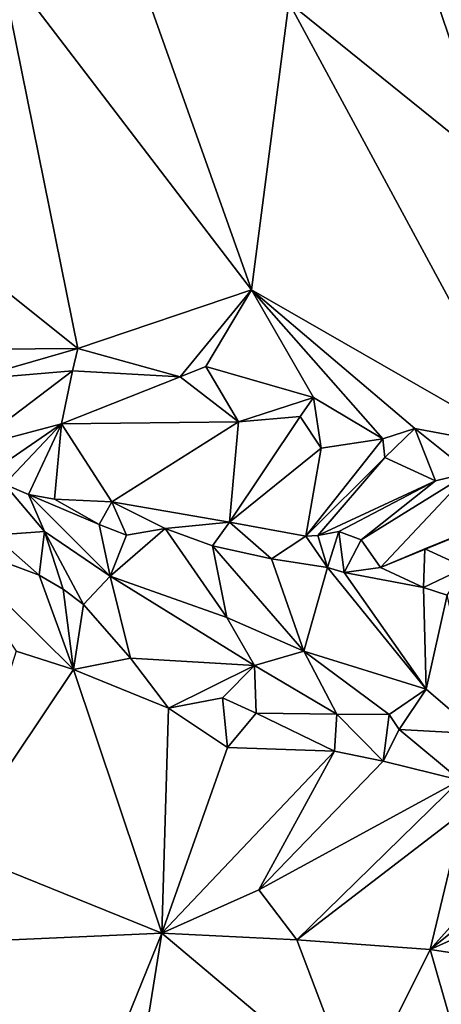
# Model space of a CAD drawing. Units: metres. Extents: x 23.8 to 31.1, y -6.6 to 3.4.
# Drawn here: x 25.6 to 25.9, y -2.6 to -1.9 of the extents above; entities that cross this region are included whole.
import ezdxf

# ---------------------------------------------------------------- set-up
doc = ezdxf.new("R2010")
doc.units = ezdxf.units.M

msp = doc.modelspace()

# ---------------------------------------------------------------- linework, layer by layer
at = {"layer": '1'}
for points in [[(25.80391, -3.18707, -1.50372), (25.10947, -1.65885, -1.52153), (26.20574, -1.44955, -1.53065)], [(26.90232, -2.76722, -1.51693), (25.80391, -3.18707, -1.50372), (26.20574, -1.44955, -1.53065)], [(25.80391, -3.18707, -1.50372), (24.9884, -3.01544, -1.50067), (24.45677, -1.61918, -1.51699)], [(25.80391, -3.18707, -1.50372), (24.45677, -1.61918, -1.51699), (25.10947, -1.65885, -1.52153)], [(25.87046, -1.75318, 8.66137), (25.94006, -1.95753, 8.54707), (25.91451, -1.69717, 8.52545)], [(25.87046, -1.75318, 8.66137), (25.7934, -1.83904, 8.84521), (25.94006, -1.95753, 8.54707)], [(25.68081, -1.80241, 9.09648), (25.58604, -1.80846, 9.32099), (25.76675, -2.04485, 8.95626)], [(25.76675, -2.04485, 8.95626), (25.7934, -1.83904, 8.84521), (25.68081, -1.80241, 9.09648)], [(25.44965, -1.93254, 9.70266), (25.64256, -2.08673, 9.268), (25.58604, -1.80846, 9.32099)], [(25.58604, -1.80846, 9.32099), (25.64256, -2.08673, 9.268), (25.76675, -2.04485, 8.95626)], [(25.7934, -1.83904, 8.84521), (25.76675, -2.04485, 8.95626), (25.96645, -2.15948, 8.57799)], [(25.7934, -1.83904, 8.84521), (25.96645, -2.15948, 8.57799), (25.94006, -1.95753, 8.54707)], [(25.44965, -1.93254, 9.70266), (25.55091, -2.0875, 9.48585), (25.64256, -2.08673, 9.268)], [(25.76675, -2.04485, 8.95626), (25.64256, -2.08673, 9.268), (25.71569, -2.10694, 9.09629)], [(25.76675, -2.04485, 8.95626), (25.71569, -2.10694, 9.09629), (25.73415, -2.0996, 9.05405)], [(25.76675, -2.04485, 8.95626), (25.73415, -2.0996, 9.05405), (25.81107, -2.12179, 8.88422)], [(25.76675, -2.04485, 8.95626), (25.81107, -2.12179, 8.88422), (25.86059, -2.15137, 8.78244)], [(25.86059, -2.15137, 8.78244), (25.88361, -2.14401, 8.74308), (25.76675, -2.04485, 8.95626)], [(25.76675, -2.04485, 8.95626), (25.88361, -2.14401, 8.74308), (25.96645, -2.15948, 8.57799)], [(25.55091, -2.0875, 9.48585), (25.56556, -2.10894, 9.44294), (25.64256, -2.08673, 9.268)], [(25.64256, -2.08673, 9.268), (25.56556, -2.10894, 9.44294), (25.63883, -2.10265, 9.2701)], [(25.64256, -2.08673, 9.268), (25.63883, -2.10265, 9.2701), (25.71569, -2.10694, 9.09629)], [(25.71569, -2.10694, 9.09629), (25.75741, -2.13929, 8.96858), (25.73415, -2.0996, 9.05405)], [(25.73415, -2.0996, 9.05405), (25.75741, -2.13929, 8.96858), (25.81107, -2.12179, 8.88422)], [(25.56556, -2.10894, 9.44294), (25.56607, -2.15773, 9.35106), (25.63883, -2.10265, 9.2701)], [(25.56607, -2.15773, 9.35106), (25.63086, -2.14055, 9.21312), (25.63883, -2.10265, 9.2701)], [(25.63883, -2.10265, 9.2701), (25.63086, -2.14055, 9.21312), (25.71569, -2.10694, 9.09629)], [(25.71569, -2.10694, 9.09629), (25.63086, -2.14055, 9.21312), (25.75741, -2.13929, 8.96858)], [(25.81107, -2.12179, 8.88422), (25.75741, -2.13929, 8.96858), (25.80153, -2.13547, 8.89082)], [(25.80153, -2.13547, 8.89082), (25.81669, -2.15802, 8.8357), (25.81107, -2.12179, 8.88422)], [(25.81107, -2.12179, 8.88422), (25.81669, -2.15802, 8.8357), (25.86059, -2.15137, 8.78244)], [(25.56607, -2.15773, 9.35106), (25.58388, -2.17276, 9.24585), (25.63086, -2.14055, 9.21312)], [(25.58388, -2.17276, 9.24585), (25.5901, -2.18371, 9.21353), (25.63086, -2.14055, 9.21312)], [(25.5901, -2.18371, 9.21353), (25.60732, -2.19112, 9.14917), (25.63086, -2.14055, 9.21312)], [(25.60732, -2.19112, 9.14917), (25.62578, -2.1946, 9.09037), (25.63086, -2.14055, 9.21312)], [(25.62578, -2.1946, 9.09037), (25.66695, -2.19639, 8.99674), (25.63086, -2.14055, 9.21312)], [(25.63086, -2.14055, 9.21312), (25.66695, -2.19639, 8.99674), (25.75741, -2.13929, 8.96858)], [(25.75741, -2.13929, 8.96858), (25.66695, -2.19639, 8.99674), (25.75115, -2.21095, 8.82887)], [(25.75741, -2.13929, 8.96858), (25.75115, -2.21095, 8.82887), (25.80153, -2.13547, 8.89082)], [(25.80153, -2.13547, 8.89082), (25.75115, -2.21095, 8.82887), (25.81669, -2.15802, 8.8357)], [(25.86059, -2.15137, 8.78244), (25.86213, -2.16483, 8.75376), (25.88361, -2.14401, 8.74308)], [(25.86213, -2.16483, 8.75376), (25.89828, -2.18155, 8.67846), (25.88361, -2.14401, 8.74308)], [(25.88361, -2.14401, 8.74308), (25.89828, -2.18155, 8.67846), (25.92301, -2.17559, 8.64483)], [(25.88361, -2.14401, 8.74308), (25.92301, -2.17559, 8.64483), (25.96645, -2.15948, 8.57799)], [(25.81669, -2.15802, 8.8357), (25.80568, -2.22109, 8.72494), (25.86059, -2.15137, 8.78244)], [(25.80568, -2.22109, 8.72494), (25.86213, -2.16483, 8.75376), (25.86059, -2.15137, 8.78244)], [(25.75115, -2.21095, 8.82887), (25.80568, -2.22109, 8.72494), (25.81669, -2.15802, 8.8357)], [(25.80568, -2.22109, 8.72494), (25.81418, -2.22068, 8.70732), (25.86213, -2.16483, 8.75376)], [(25.86213, -2.16483, 8.75376), (25.81418, -2.22068, 8.70732), (25.89828, -2.18155, 8.67846)], [(25.89828, -2.18155, 8.67846), (25.84512, -2.22363, 8.66372), (25.92301, -2.17559, 8.64483)], [(25.84512, -2.22363, 8.66372), (25.85912, -2.24355, 8.61767), (25.92301, -2.17559, 8.64483)], [(25.97606, -2.19548, 8.53125), (25.92301, -2.17559, 8.64483), (25.85912, -2.24355, 8.61767)], [(25.61876, -2.21773, 9.18046), (25.5901, -2.18371, 9.21353), (25.58229, -2.22039, 9.32813)], [(25.60732, -2.19112, 9.14917), (25.5901, -2.18371, 9.21353), (25.61876, -2.21773, 9.18046)], [(25.81418, -2.22068, 8.70732), (25.82933, -2.21768, 8.68658), (25.89828, -2.18155, 8.67846)], [(25.82933, -2.21768, 8.68658), (25.84512, -2.22363, 8.66372), (25.89828, -2.18155, 8.67846)], [(25.62578, -2.1946, 9.09037), (25.60732, -2.19112, 9.14917), (25.65775, -2.21275, 9.02142)], [(25.60732, -2.19112, 9.14917), (25.61876, -2.21773, 9.18046), (25.66558, -2.24961, 9.0914)], [(25.65775, -2.21275, 9.02142), (25.60732, -2.19112, 9.14917), (25.66558, -2.24961, 9.0914)], [(25.62578, -2.1946, 9.09037), (25.65775, -2.21275, 9.02142), (25.66695, -2.19639, 8.99674)], [(25.66695, -2.19639, 8.99674), (25.65775, -2.21275, 9.02142), (25.67744, -2.22021, 8.98042)], [(25.66695, -2.19639, 8.99674), (25.67744, -2.22021, 8.98042), (25.70499, -2.21564, 8.91005)], [(25.66695, -2.19639, 8.99674), (25.70499, -2.21564, 8.91005), (25.75115, -2.21095, 8.82887)], [(25.89067, -2.23005, 8.58135), (25.97606, -2.19548, 8.53125), (25.85912, -2.24355, 8.61767)], [(25.91981, -2.24346, 8.52463), (25.97606, -2.19548, 8.53125), (25.89067, -2.23005, 8.58135)], [(25.70499, -2.21564, 8.91005), (25.73885, -2.22788, 8.8475), (25.75115, -2.21095, 8.82887)], [(25.73885, -2.22788, 8.8475), (25.78119, -2.2373, 8.77536), (25.75115, -2.21095, 8.82887)], [(25.80568, -2.22109, 8.72494), (25.75115, -2.21095, 8.82887), (25.78119, -2.2373, 8.77536)], [(25.61876, -2.21773, 9.18046), (25.58229, -2.22039, 9.32813), (25.61481, -2.24896, 9.25842)], [(25.61876, -2.21773, 9.18046), (25.61481, -2.24896, 9.25842), (25.63201, -2.25902, 9.21166)], [(25.61876, -2.21773, 9.18046), (25.63201, -2.25902, 9.21166), (25.64656, -2.26992, 9.17678)], [(25.61876, -2.21773, 9.18046), (25.64656, -2.26992, 9.17678), (25.66558, -2.24961, 9.0914)], [(25.65775, -2.21275, 9.02142), (25.66558, -2.24961, 9.0914), (25.67744, -2.22021, 8.98042)], [(25.67744, -2.22021, 8.98042), (25.66558, -2.24961, 9.0914), (25.70499, -2.21564, 8.91005)], [(25.70499, -2.21564, 8.91005), (25.66558, -2.24961, 9.0914), (25.74902, -2.27916, 8.90304)], [(25.70499, -2.21564, 8.91005), (25.74902, -2.27916, 8.90304), (25.73885, -2.22788, 8.8475)], [(25.81418, -2.22068, 8.70732), (25.82115, -2.24357, 8.69543), (25.82933, -2.21768, 8.68658)], [(25.82115, -2.24357, 8.69543), (25.83312, -2.24699, 8.67336), (25.82933, -2.21768, 8.68658)], [(25.82933, -2.21768, 8.68658), (25.83312, -2.24699, 8.67336), (25.84512, -2.22363, 8.66372)], [(25.58229, -2.22039, 9.32813), (25.54465, -2.2226, 9.45547), (25.61481, -2.24896, 9.25842)], [(25.54465, -2.2226, 9.45547), (25.59857, -2.30345, 9.29284), (25.63957, -2.31636, 9.19256)], [(25.54465, -2.2226, 9.45547), (25.63957, -2.31636, 9.19256), (25.61481, -2.24896, 9.25842)], [(25.80568, -2.22109, 8.72494), (25.78119, -2.2373, 8.77536), (25.82115, -2.24357, 8.69543)], [(25.81418, -2.22068, 8.70732), (25.80568, -2.22109, 8.72494), (25.82115, -2.24357, 8.69543)], [(25.84512, -2.22363, 8.66372), (25.83312, -2.24699, 8.67336), (25.85912, -2.24355, 8.61767)], [(25.73885, -2.22788, 8.8475), (25.74902, -2.27916, 8.90304), (25.80423, -2.30344, 8.81839)], [(25.73885, -2.22788, 8.8475), (25.80423, -2.30344, 8.81839), (25.78119, -2.2373, 8.77536)], [(25.85912, -2.24355, 8.61767), (25.88984, -2.25788, 8.56324), (25.89067, -2.23005, 8.58135)], [(25.89067, -2.23005, 8.58135), (25.88984, -2.25788, 8.56324), (25.91981, -2.24346, 8.52463)], [(25.78119, -2.2373, 8.77536), (25.80423, -2.30344, 8.81839), (25.82115, -2.24357, 8.69543)], [(25.82115, -2.24357, 8.69543), (25.80423, -2.30344, 8.81839), (25.89164, -2.33056, 8.66085)], [(25.82115, -2.24357, 8.69543), (25.89164, -2.33056, 8.66085), (25.83312, -2.24699, 8.67336)], [(25.85912, -2.24355, 8.61767), (25.83312, -2.24699, 8.67336), (25.88984, -2.25788, 8.56324)], [(25.88984, -2.25788, 8.56324), (25.83312, -2.24699, 8.67336), (25.89164, -2.33056, 8.66085)], [(25.88984, -2.25788, 8.56324), (25.90674, -2.26316, 8.53448), (25.91981, -2.24346, 8.52463)], [(25.61481, -2.24896, 9.25842), (25.63957, -2.31636, 9.19256), (25.63201, -2.25902, 9.21166)], [(25.66558, -2.24961, 9.0914), (25.64656, -2.26992, 9.17678), (25.68018, -2.30828, 9.09796)], [(25.66558, -2.24961, 9.0914), (25.68018, -2.30828, 9.09796), (25.76897, -2.31357, 8.89314)], [(25.66558, -2.24961, 9.0914), (25.76897, -2.31357, 8.89314), (25.74902, -2.27916, 8.90304)], [(25.63201, -2.25902, 9.21166), (25.63957, -2.31636, 9.19256), (25.64656, -2.26992, 9.17678)], [(25.88984, -2.25788, 8.56324), (25.89164, -2.33056, 8.66085), (25.90674, -2.26316, 8.53448)], [(25.90674, -2.26316, 8.53448), (25.89164, -2.33056, 8.66085), (25.92882, -2.36259, 8.60514)], [(25.68018, -2.30828, 9.09796), (25.64656, -2.26992, 9.17678), (25.63957, -2.31636, 9.19256)], [(25.74902, -2.27916, 8.90304), (25.76897, -2.31357, 8.89314), (25.80423, -2.30344, 8.81839)], [(25.59857, -2.30345, 9.29284), (25.5534, -2.44485, 9.12366), (25.63957, -2.31636, 9.19256)], [(25.80423, -2.30344, 8.81839), (25.76897, -2.31357, 8.89314), (25.82776, -2.34847, 8.79258)], [(25.80423, -2.30344, 8.81839), (25.82776, -2.34847, 8.79258), (25.86513, -2.34874, 8.72294)], [(25.80423, -2.30344, 8.81839), (25.86513, -2.34874, 8.72294), (25.89164, -2.33056, 8.66085)], [(25.68018, -2.30828, 9.09796), (25.63957, -2.31636, 9.19256), (25.70746, -2.34421, 9.01914)], [(25.68018, -2.30828, 9.09796), (25.70746, -2.34421, 9.01914), (25.76897, -2.31357, 8.89314)], [(25.63957, -2.31636, 9.19256), (25.5534, -2.44485, 9.12366), (25.70252, -2.50516, 8.7482)], [(25.70746, -2.34421, 9.01914), (25.63957, -2.31636, 9.19256), (25.70252, -2.50516, 8.7482)], [(25.76897, -2.31357, 8.89314), (25.70746, -2.34421, 9.01914), (25.74599, -2.33678, 8.94697)], [(25.76897, -2.31357, 8.89314), (25.74599, -2.33678, 8.94697), (25.77001, -2.34761, 8.89469)], [(25.76897, -2.31357, 8.89314), (25.77001, -2.34761, 8.89469), (25.82776, -2.34847, 8.79258)], [(25.89164, -2.33056, 8.66085), (25.86513, -2.34874, 8.72294), (25.87249, -2.35937, 8.70858)], [(25.89164, -2.33056, 8.66085), (25.87249, -2.35937, 8.70858), (25.92882, -2.36259, 8.60514)], [(25.70746, -2.34421, 9.01914), (25.74956, -2.37229, 8.90142), (25.74599, -2.33678, 8.94697)], [(25.74599, -2.33678, 8.94697), (25.74956, -2.37229, 8.90142), (25.77001, -2.34761, 8.89469)], [(25.70746, -2.34421, 9.01914), (25.70252, -2.50516, 8.7482), (25.74956, -2.37229, 8.90142)], [(25.74956, -2.37229, 8.90142), (25.82606, -2.37494, 8.77417), (25.77001, -2.34761, 8.89469)], [(25.77001, -2.34761, 8.89469), (25.82606, -2.37494, 8.77417), (25.82776, -2.34847, 8.79258)], [(25.82606, -2.37494, 8.77417), (25.86102, -2.38196, 8.71035), (25.82776, -2.34847, 8.79258)], [(25.82776, -2.34847, 8.79258), (25.86102, -2.38196, 8.71035), (25.86513, -2.34874, 8.72294)], [(25.86513, -2.34874, 8.72294), (25.86102, -2.38196, 8.71035), (25.87249, -2.35937, 8.70858)], [(25.87249, -2.35937, 8.70858), (25.86102, -2.38196, 8.71035), (25.91593, -2.39554, 8.6098)], [(25.87249, -2.35937, 8.70858), (25.91593, -2.39554, 8.6098), (25.92882, -2.36259, 8.60514)], [(25.70252, -2.50516, 8.7482), (25.82606, -2.37494, 8.77417), (25.74956, -2.37229, 8.90142)], [(25.70252, -2.50516, 8.7482), (25.7719, -2.47419, 8.68039), (25.82606, -2.37494, 8.77417)], [(25.82606, -2.37494, 8.77417), (25.7719, -2.47419, 8.68039), (25.86102, -2.38196, 8.71035)], [(25.86102, -2.38196, 8.71035), (25.7719, -2.47419, 8.68039), (25.91593, -2.39554, 8.6098)], [(25.7719, -2.47419, 8.68039), (25.79918, -2.50985, 8.55314), (25.91593, -2.39554, 8.6098)], [(25.91593, -2.39554, 8.6098), (25.79918, -2.50985, 8.55314), (25.91817, -2.41848, 8.57005)], [(25.79918, -2.50985, 8.55314), (25.8945, -2.51691, 8.36141), (25.91817, -2.41848, 8.57005)], [(25.91817, -2.41848, 8.57005), (25.8945, -2.51691, 8.36141), (25.97952, -2.42178, 8.47419)], [(25.8945, -2.51691, 8.36141), (26.00032, -2.43173, 8.42251), (25.97952, -2.42178, 8.47419)], [(26.00032, -2.43173, 8.42251), (25.8945, -2.51691, 8.36141), (26.048, -2.44801, 8.29358)], [(25.5534, -2.44485, 9.12366), (25.52505, -2.51298, 9.05648), (25.70252, -2.50516, 8.7482)], [(25.8945, -2.51691, 8.36141), (25.9994, -2.53293, 8.11388), (26.048, -2.44801, 8.29358)], [(25.7719, -2.47419, 8.68039), (25.70252, -2.50516, 8.7482), (25.79918, -2.50985, 8.55314)], [(25.52505, -2.51298, 9.05648), (25.64536, -2.64642, 8.63013), (25.70252, -2.50516, 8.7482)], [(25.64536, -2.64642, 8.63013), (25.67555, -2.67486, 8.5317), (25.70252, -2.50516, 8.7482)], [(25.70252, -2.50516, 8.7482), (25.67555, -2.67486, 8.5317), (25.84187, -2.62258, 8.24735)], [(25.79918, -2.50985, 8.55314), (25.70252, -2.50516, 8.7482), (25.84187, -2.62258, 8.24735)], [(25.54617, -2.58729, 8.89163), (25.64536, -2.64642, 8.63013), (25.52505, -2.51298, 9.05648)], [(25.79918, -2.50985, 8.55314), (25.84187, -2.62258, 8.24735), (25.8945, -2.51691, 8.36141)], [(25.8945, -2.51691, 8.36141), (25.84187, -2.62258, 8.24735), (25.90861, -2.56589, 8.23211)], [(25.8945, -2.51691, 8.36141), (25.90861, -2.56589, 8.23211), (25.9994, -2.53293, 8.11388)]]:
    msp.add_3dface(points, dxfattribs=at)

doc.saveas('drawing.dxf')
